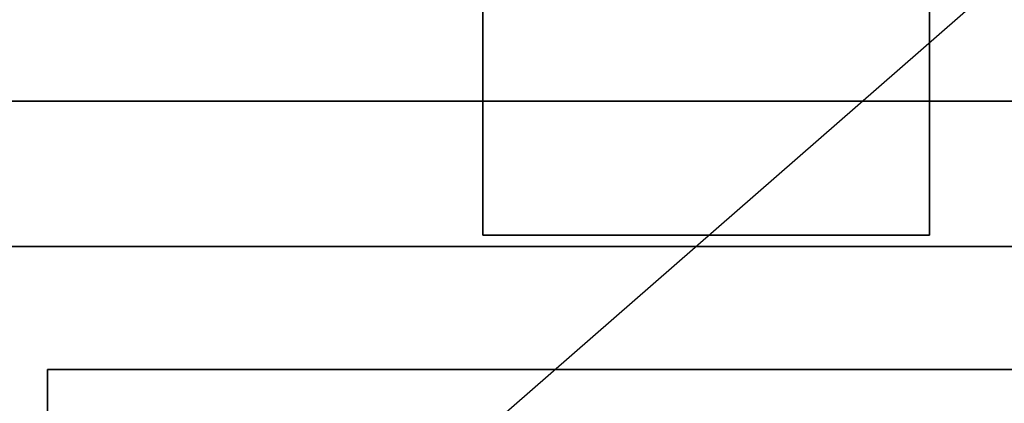
# Model space of a CAD drawing. Extents: x -90 to 249, y -85 to 85.
# Drawn here: x 73 to 84, y 69 to 73 of the extents above; entities that cross this region are included whole.
import ezdxf

# ---------------------------------------------------------------- set-up
doc = ezdxf.new("R2010")
doc.units = 0
doc.layers.get('DEFPOINTS').update_dxf_attribs({"linetype": 'CONTINUOUS'})
for name, color, linetype in [('3D-BLACK', 250, 'CONTINUOUS'), ('3D-CART-BODY-SZG', 7, 'CONTINUOUS'), ('3D-FLAT', 7, 'CONTINUOUS'), ('3D-NON', 7, 'CONTINUOUS')]:
    doc.layers.add(name, color=color, linetype=linetype)

msp = doc.modelspace()

# ---------------------------------------------------------------- linework, layer by layer
at = {"layer": '3D-BLACK'}
msp.add_3dface([(88.675, 74.9, 5), (88.675, 49.1, 5), (30.875, 49.1, 5), (30.875, 74.9, 5)], dxfattribs=at)
at = {"layer": '3D-CART-BODY-SZG'}
for points in [[(89.225, 70.375, 57), (89.225, 53.625, 57), (30.325, 53.625, 57), (30.325, 70.375, 57)], [(89.225, 70.375, 58), (89.225, 53.625, 58), (30.325, 53.625, 58), (30.325, 70.375, 58)], [(89.225, 70.375, 57), (89.225, 70.375, 58), (30.325, 70.375, 58), (30.325, 70.375, 57)]]:
    msp.add_3dface(points, dxfattribs=at)
at = {"layer": '3D-FLAT', "invisible_edges": 15}
msp.add_3dface([(89.675, 76, 34), (84.9, 72, 34), (34.65, 72, 34), (29.875, 76, 34)], dxfattribs=at)
at = {"layer": '3D-FLAT'}
for points in [[(83.275, 74.9, 11), (78.275, 74.9, 11), (78.275, 70.5, 11), (83.275, 70.5, 11)], [(83.275, 74.9, 6), (78.275, 74.9, 6), (78.275, 70.5, 6), (83.275, 70.5, 6)], [(34.65, 72, 26), (84.9, 72, 26), (84.9, 52, 26), (34.65, 52, 26)], [(84.4, 69, 15.5), (73.4, 69, 15.5), (73.4, 55, 15.5), (84.4, 55, 15.5)], [(84.4, 69, 15), (73.4, 69, 15), (73.4, 55, 15), (84.4, 55, 15)]]:
    msp.add_3dface(points, dxfattribs=at)
at = {"layer": '3D-NON'}
for points in [[(78.275, 74.9, 6), (78.275, 70.5, 6), (78.275, 70.5, 11), (78.275, 74.9, 11)], [(83.275, 74.9, 6), (83.275, 70.5, 6), (83.275, 70.5, 11), (83.275, 74.9, 11)], [(34.65, 72, 26), (34.65, 72, 34), (84.9, 72, 34), (84.9, 72, 26)], [(83.275, 70.5, 6), (78.275, 70.5, 6), (78.275, 70.5, 11), (83.275, 70.5, 11)], [(73.4, 69, 15), (73.4, 55, 15), (73.4, 55, 15.5), (73.4, 69, 15.5)], [(84.4, 69, 15), (73.4, 69, 15), (73.4, 69, 15.5), (84.4, 69, 15.5)]]:
    msp.add_3dface(points, dxfattribs=at)
at = {"layer": 'DEFPOINTS', "color": 6}
msp.add_line((-89.225, -77.85), (89.225, 77.85), dxfattribs=at)

doc.saveas('drawing.dxf')
